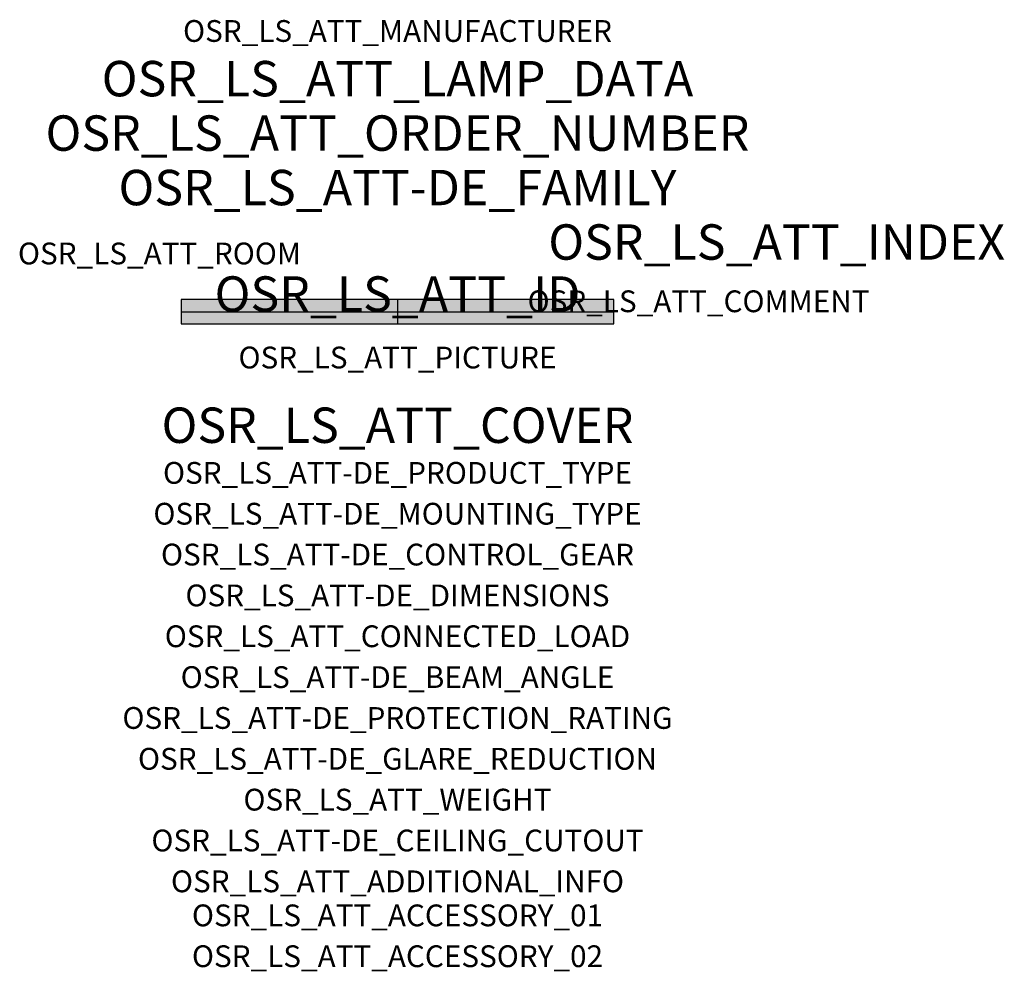
# Model space of a CAD drawing. Extents: x -1.39 to 2.23, y -2.42 to 1.07.
import ezdxf
from ezdxf.enums import TextEntityAlignment as Align

# ---------------------------------------------------------------- set-up
doc = ezdxf.new("R2010")
doc.units = 0
for name, color, linetype, true_color in [('osr_ls_att-de_beam_angle', 244, 'Continuous', 0xa02122), ('osr_ls_att-de_ceiling_cutout', 244, 'Continuous', 0xa02122), ('osr_ls_att-de_control_gear', 244, 'Continuous', 0xa02122), ('osr_ls_att-de_dimensions', 244, 'Continuous', 0xa02122), ('osr_ls_att-de_glare_reduction', 244, 'Continuous', 0xa02122), ('osr_ls_att-de_mounting_type', 244, 'Continuous', 0xa02122), ('osr_ls_att-de_product_type', 244, 'Continuous', 0xa02122), ('osr_ls_att-de_protection_rating', 244, 'Continuous', 0xa02122), ('osr_ls_att_accessory_01', 244, 'Continuous', 0xa02122), ('osr_ls_att_accessory_02', 244, 'Continuous', 0xa02122), ('osr_ls_att_additional_info', 244, 'Continuous', 0xa02122), ('osr_ls_att_comment', 244, 'Continuous', 0xa02122), ('osr_ls_att_connected_load', 244, 'Continuous', 0xa02122), ('osr_ls_att_cover', 244, 'Continuous', 0xa02122), ('osr_ls_att_id', 244, 'Continuous', 0xa02122), ('osr_ls_att_manufacturer', 244, 'Continuous', 0xa02122), ('osr_ls_att_picture', 244, 'Continuous', 0xa02122), ('osr_ls_att_room', 244, 'Continuous', 0xa02122), ('osr_ls_att_weight', 244, 'Continuous', 0xa02122)]:
    doc.layers.add(name, color=color, linetype=linetype, true_color=true_color)
for name, color, linetype in [('osr_ls_att-de_family', 7, 'Continuous'), ('osr_ls_att_index', 7, 'Continuous'), ('osr_ls_att_lamp_data', 7, 'Continuous'), ('osr_ls_att_order_number', 7, 'Continuous'), ('osr_ls_geo_contour', 7, 'Continuous'), ('osr_ls_geo_leo', 61, 'Continuous'), ('osr_ls_geo_snap', 61, 'Continuous')]:
    doc.layers.add(name, color=color, linetype=linetype)
doc.styles.add('osr_ls_txt_regular', font='txt')

msp = doc.modelspace()

# ---------------------------------------------------------------- hatches: boundary and pattern name
at = {"layer": 'osr_ls_geo_leo'}
msp.add_hatch(color=256, dxfattribs=at).paths.add_polyline_path([(-0.795, -0.045), (0.795, -0.045), (0.795, 0.045), (-0.795, 0.045)], flags=0)

# ---------------------------------------------------------------- linework, layer by layer
at = {"layer": 'osr_ls_geo_contour'}
msp.add_lwpolyline([(-0.795, -0.045), (0.795, -0.045), (0.795, 0.045), (-0.795, 0.045), (-0.795, -0.045)], close=True, dxfattribs=at)
at = {"layer": 'osr_ls_geo_snap'}
for p, q in [((0, 0.045), (0, -0.045)), ((-0.795, 0), (0.795, 0))]:
    msp.add_line(p, q, dxfattribs=at)

# ---------------------------------------------------------------- texts
at = {"layer": 'osr_ls_att-de_beam_angle', "style": 'osr_ls_txt_regular'}
msp.add_attdef('OSR_LS_ATT-DE_BEAM_ANGLE', text='breit strahlend', height=0.08, dxfattribs=at).set_placement((0, -1.3818), align=Align.CENTER)
at = {"layer": 'osr_ls_att-de_ceiling_cutout', "style": 'osr_ls_txt_regular'}
msp.add_attdef('OSR_LS_ATT-DE_CEILING_CUTOUT', text='', height=0.08, dxfattribs=at).set_placement((0, -1.9818), align=Align.CENTER)
at = {"layer": 'osr_ls_att-de_control_gear', "style": 'osr_ls_txt_regular'}
msp.add_attdef('OSR_LS_ATT-DE_CONTROL_GEAR', text='EVG', height=0.08, dxfattribs=at).set_placement((0, -0.9318), align=Align.CENTER)
at = {"layer": 'osr_ls_att-de_dimensions', "style": 'osr_ls_txt_regular'}
msp.add_attdef('OSR_LS_ATT-DE_DIMENSIONS', text='L | B | H: 1590 mm x 90 mm x 88 mm', height=0.08, dxfattribs=at).set_placement((0, -1.0818), align=Align.CENTER)
at = {"layer": 'osr_ls_att-de_family', "style": 'osr_ls_txt_regular'}
msp.add_attdef('OSR_LS_ATT-DE_FAMILY', text='Monsun 11Xtreme', height=0.13, dxfattribs=at).set_placement((0, 0.391), align=Align.CENTER)
at = {"layer": 'osr_ls_att-de_glare_reduction', "style": 'osr_ls_txt_regular'}
msp.add_attdef('OSR_LS_ATT-DE_GLARE_REDUCTION', text='', height=0.08, dxfattribs=at).set_placement((0, -1.6818), align=Align.CENTER)
at = {"layer": 'osr_ls_att-de_mounting_type', "style": 'osr_ls_txt_regular'}
msp.add_attdef('OSR_LS_ATT-DE_MOUNTING_TYPE', text='Deckenanbau', height=0.08, dxfattribs=at).set_placement((0, -0.7818), align=Align.CENTER)
at = {"layer": 'osr_ls_att-de_product_type', "style": 'osr_ls_txt_regular'}
msp.add_attdef('OSR_LS_ATT-DE_PRODUCT_TYPE', text='Feuchtraumleuchte', height=0.08, dxfattribs=at).set_placement((0, -0.6318), align=Align.CENTER)
at = {"layer": 'osr_ls_att-de_protection_rating', "style": 'osr_ls_txt_regular'}
msp.add_attdef('OSR_LS_ATT-DE_PROTECTION_RATING', text='IP66', height=0.08, dxfattribs=at).set_placement((0, -1.5318), align=Align.CENTER)
at = {"layer": 'osr_ls_att_accessory_01', "style": 'osr_ls_txt_regular'}
msp.add_attdef('OSR_LS_ATT_ACCESSORY_01', text='', height=0.08, dxfattribs=at).set_placement((0, -2.2818), align=Align.BOTTOM_CENTER)
at = {"layer": 'osr_ls_att_accessory_02', "style": 'osr_ls_txt_regular'}
msp.add_attdef('OSR_LS_ATT_ACCESSORY_02', text='', height=0.08, dxfattribs=at).set_placement((0, -2.4318), align=Align.BOTTOM_CENTER)
at = {"layer": 'osr_ls_att_additional_info', "style": 'osr_ls_txt_regular'}
msp.add_attdef('OSR_LS_ATT_ADDITIONAL_INFO', text='', height=0.08, dxfattribs=at).set_placement((0, -2.1318), align=Align.CENTER)
at = {"layer": 'osr_ls_att_comment', "style": 'osr_ls_txt_regular'}
msp.add_attdef('OSR_LS_ATT_COMMENT', text='', height=0.08, dxfattribs=at).set_placement((0.4779, 0.0783), align=Align.TOP_LEFT)
at = {"layer": 'osr_ls_att_connected_load', "style": 'osr_ls_txt_regular'}
msp.add_attdef('OSR_LS_ATT_CONNECTED_LOAD', text='40.1 W', height=0.08, dxfattribs=at).set_placement((0, -1.2318), align=Align.CENTER)
at = {"layer": 'osr_ls_att_cover', "style": 'osr_ls_txt_regular'}
msp.add_attdef('OSR_LS_ATT_COVER', text='', height=0.13, dxfattribs=at).set_placement((0, -0.4818), align=Align.CENTER)
at = {"layer": 'osr_ls_att_id', "lineweight": 50, "style": 'osr_ls_txt_regular', "flags": 3}
msp.add_attdef('OSR_LS_ATT_ID', text='58939_210', height=0.13, dxfattribs=at).set_placement((0, 0), align=Align.CENTER)
at = {"layer": 'osr_ls_att_index', "color": 7, "lineweight": 50, "style": 'osr_ls_txt_regular'}
msp.add_attdef('OSR_LS_ATT_INDEX', (0.554, 0.191), '***', height=0.13, dxfattribs=at)
at = {"layer": 'osr_ls_att_lamp_data', "style": 'osr_ls_txt_regular'}
msp.add_attdef('OSR_LS_ATT_LAMP_DATA', text='1 x LED 4000K | CRI >= 80 8000 lm', height=0.13, dxfattribs=at).set_placement((0, 0.791), align=Align.CENTER)
at = {"layer": 'osr_ls_att_manufacturer', "style": 'osr_ls_txt_regular'}
msp.add_attdef('OSR_LS_ATT_MANUFACTURER', text='SITECO', height=0.08, dxfattribs=at).set_placement((0, 0.991), align=Align.CENTER)
at = {"layer": 'osr_ls_att_order_number', "style": 'osr_ls_txt_regular'}
msp.add_attdef('OSR_LS_ATT_ORDER_NUMBER', text='51FE10MP480S', height=0.13, dxfattribs=at).set_placement((0, 0.591), align=Align.CENTER)
at = {"layer": 'osr_ls_att_picture', "style": 'osr_ls_txt_regular', "flags": 1}
msp.add_attdef('OSR_LS_ATT_PICTURE', text='51FE10MP480S.jpg', height=0.08, dxfattribs=at).set_placement((0, -0.2082), align=Align.CENTER)
at = {"layer": 'osr_ls_att_room', "style": 'osr_ls_txt_regular'}
msp.add_attdef('OSR_LS_ATT_ROOM', text='', height=0.08, dxfattribs=at).set_placement((-0.8744, 0.1739), align=Align.CENTER)
at = {"layer": 'osr_ls_att_weight', "style": 'osr_ls_txt_regular'}
msp.add_attdef('OSR_LS_ATT_WEIGHT', text='2.5 kg', height=0.08, dxfattribs=at).set_placement((0, -1.8318), align=Align.CENTER)

doc.saveas('drawing.dxf')
